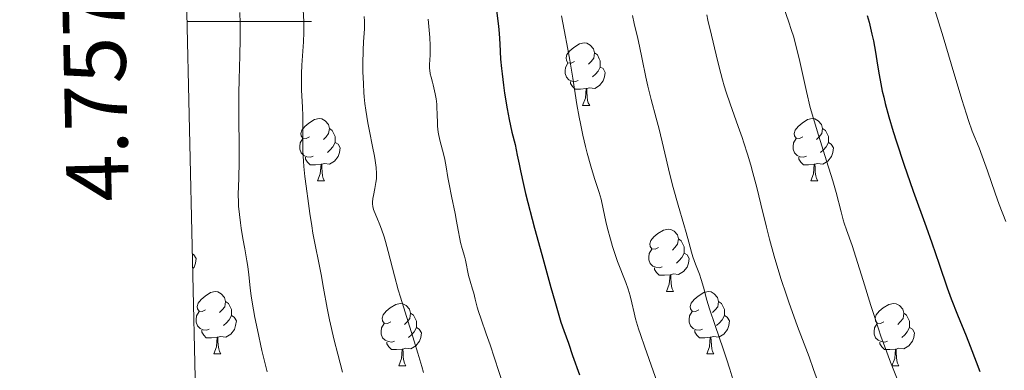
# Model space of a CAD drawing. Units: metres. Extents: x 657139 to 661662, y 4755285 to 4758358.
# Drawn here: x 658027 to 658185, y 4756944 to 4757000 of the extents above; entities that cross this region are included whole.
import ezdxf
from ezdxf.enums import TextEntityAlignment as Align

# ---------------------------------------------------------------- set-up
doc = ezdxf.new("R2010")
doc.units = ezdxf.units.M
doc.header["$MEASUREMENT"] = 0
for name, color, linetype, lineweight in [('Carátula', 7, 'Continuous', 0), ('Elementos auxiliares', 7, 'Continuous', 0), ('Entidades rústicas y varios', 7, 'Continuous', 0), ('Relieve y altimetría', 7, 'Continuous', 0)]:
    doc.layers.add(name, color=color, linetype=linetype, lineweight=lineweight)
doc.styles.add('Style-arial', font='arial.shx', dxfattribs={"bigfont": 'arialbig.shx'})

msp = doc.modelspace()

# ---------------------------------------------------------------- linework, layer by layer
at = {"layer": 'Carátula', "color": 7, "linetype": 'Continuous', "lineweight": 0}
msp.add_line((658053.64, 4757000), (658073.64, 4757000), dxfattribs=at)
msp.add_3dface([(657208.2, 4755285.3), (661661.99, 4755389.11), (661592.78, 4758358.33), (657138.99, 4758254.52)], dxfattribs=at)
at = {"layer": 'Elementos auxiliares', "color": 250, "linetype": 'Continuous', "lineweight": 0}
msp.add_3dface([(658083.66, 4755699.57), (661483.22, 4755778.81), (661428.65, 4758092.2), (658030.25, 4758012.92)], dxfattribs=at)
at = {"layer": 'Entidades rústicas y varios', "color": 92, "linetype": 'Continuous', "lineweight": 0, "flags": 128}
for points in [[(658115.97, 4756993.58), (658115.44, 4756993.31), (658114.91, 4756993.37), (658114.65, 4756993.74), (658114.59, 4756994.16), (658114.75, 4756994.68), (658115.23, 4756995.28), (658115.87, 4756995.81), (658116.77, 4756996.39), (658117.51, 4756996.55), (658117.94, 4756996.5), (658118.47, 4756996.18), (658119, 4756995.6), (658119.16, 4756994.96), (658119.05, 4756994.11), (658118.62, 4756993.58), (658118.2, 4756993.15)], [(658119.16, 4756994.96), (658119.63, 4756994.64), (658119.95, 4756994), (658120.11, 4756993.68), (658120.11, 4756993.1), (658120.11, 4756992.68), (658119.74, 4756991.99), (658119.32, 4756991.51), (658118.84, 4756991.09)], [(658116.56, 4756990.5), (658116.13, 4756990.34), (658115.55, 4756990.4), (658115.07, 4756990.61), (658114.65, 4756991.03), (658114.43, 4756991.62), (658114.43, 4756992.04), (658114.49, 4756992.62), (658114.91, 4756993.31)], [(658120.11, 4756992.68), (658120.56, 4756992.43), (658120.91, 4756991.81), (658120.8, 4756991.09), (658120.59, 4756990.45), (658120, 4756989.71), (658119.21, 4756989.23), (658118.36, 4756989.33), (658117.93, 4756989.2)], [(658117.82, 4756989.2), (658116.93, 4756989.12), (658116.08, 4756989.12), (658115.66, 4756989.55), (658115.34, 4756990.02), (658115.34, 4756990.34)], [(658117.27, 4756986.52), (658117.71, 4756987.68), (658117.82, 4756989.2), (658117.93, 4756989.2), (658117.96, 4756988.62), (658118, 4756987.93), (658118.07, 4756987.32), (658118.18, 4756986.92), (658118.4, 4756986.52)], [(658117.27, 4756986.52), (658118.4, 4756986.52)], [(658073.34, 4756981.44), (658072.81, 4756981.17), (658072.28, 4756981.23), (658072.01, 4756981.6), (658071.96, 4756982.02), (658072.12, 4756982.54), (658072.6, 4756983.14), (658073.23, 4756983.67), (658074.13, 4756984.25), (658074.88, 4756984.41), (658075.3, 4756984.36), (658075.83, 4756984.04), (658076.36, 4756983.46), (658076.52, 4756982.82), (658076.41, 4756981.97), (658075.99, 4756981.44), (658075.57, 4756981.01)], [(658152.66, 4756981.44), (658152.13, 4756981.17), (658151.6, 4756981.23), (658151.34, 4756981.6), (658151.28, 4756982.02), (658151.44, 4756982.54), (658151.92, 4756983.14), (658152.56, 4756983.67), (658153.46, 4756984.25), (658154.2, 4756984.41), (658154.63, 4756984.36), (658155.16, 4756984.04), (658155.69, 4756983.46), (658155.85, 4756982.82), (658155.74, 4756981.97), (658155.31, 4756981.44), (658154.89, 4756981.01)], [(658076.52, 4756982.82), (658077, 4756982.5), (658077.31, 4756981.86), (658077.47, 4756981.54), (658077.47, 4756980.96), (658077.47, 4756980.54), (658077.1, 4756979.85), (658076.68, 4756979.37), (658076.2, 4756978.95)], [(658155.85, 4756982.82), (658156.32, 4756982.5), (658156.64, 4756981.86), (658156.8, 4756981.54), (658156.8, 4756980.96), (658156.8, 4756980.54), (658156.43, 4756979.85), (658156.01, 4756979.37), (658155.53, 4756978.95)], [(658073.92, 4756978.36), (658073.5, 4756978.2), (658072.91, 4756978.26), (658072.44, 4756978.47), (658072.01, 4756978.89), (658071.8, 4756979.48), (658071.8, 4756979.9), (658071.85, 4756980.48), (658072.28, 4756981.17)], [(658153.25, 4756978.36), (658152.82, 4756978.2), (658152.24, 4756978.26), (658151.76, 4756978.47), (658151.34, 4756978.89), (658151.12, 4756979.48), (658151.12, 4756979.9), (658151.18, 4756980.48), (658151.6, 4756981.17)], [(658077.47, 4756980.54), (658077.93, 4756980.29), (658078.27, 4756979.67), (658078.16, 4756978.95), (658077.95, 4756978.31), (658077.37, 4756977.57), (658076.57, 4756977.09), (658075.72, 4756977.19), (658075.29, 4756977.06)], [(658156.8, 4756980.54), (658157.25, 4756980.29), (658157.6, 4756979.67), (658157.49, 4756978.95), (658157.28, 4756978.31), (658156.69, 4756977.57), (658155.9, 4756977.09), (658155.05, 4756977.19), (658154.62, 4756977.06)], [(658075.18, 4756977.06), (658074.29, 4756976.98), (658073.45, 4756976.98), (658073.02, 4756977.41), (658072.7, 4756977.88), (658072.7, 4756978.2)], [(658154.51, 4756977.06), (658153.62, 4756976.98), (658152.77, 4756976.98), (658152.35, 4756977.41), (658152.03, 4756977.88), (658152.03, 4756978.2)], [(658074.64, 4756974.38), (658075.07, 4756975.54), (658075.18, 4756977.06), (658075.29, 4756977.06), (658075.33, 4756976.48), (658075.36, 4756975.79), (658075.43, 4756975.18), (658075.55, 4756974.78), (658075.76, 4756974.38)], [(658153.96, 4756974.38), (658154.4, 4756975.54), (658154.51, 4756977.06), (658154.62, 4756977.06), (658154.65, 4756976.48), (658154.69, 4756975.79), (658154.76, 4756975.18), (658154.87, 4756974.78), (658155.09, 4756974.38)], [(658074.64, 4756974.38), (658075.76, 4756974.38)], [(658153.96, 4756974.38), (658155.09, 4756974.38)], [(658129.48, 4756963.67), (658128.94, 4756963.4), (658128.42, 4756963.46), (658128.15, 4756963.83), (658128.1, 4756964.26), (658128.26, 4756964.78), (658128.74, 4756965.37), (658129.37, 4756965.9), (658130.27, 4756966.48), (658131.02, 4756966.64), (658131.44, 4756966.59), (658131.97, 4756966.28), (658132.5, 4756965.69), (658132.66, 4756965.05), (658132.55, 4756964.2), (658132.12, 4756963.67), (658131.7, 4756963.24)], [(658132.66, 4756965.05), (658133.14, 4756964.74), (658133.45, 4756964.1), (658133.61, 4756963.78), (658133.61, 4756963.2), (658133.61, 4756962.77), (658133.24, 4756962.08), (658132.82, 4756961.6), (658132.34, 4756961.18)], [(658054.5, 4756962.65), (658054.74, 4756962.52), (658055.08, 4756961.9), (658054.97, 4756961.18), (658054.76, 4756960.54), (658054.55, 4756960.28)], [(658130.06, 4756960.59), (658129.64, 4756960.43), (658129.05, 4756960.49), (658128.58, 4756960.7), (658128.15, 4756961.12), (658127.94, 4756961.71), (658127.94, 4756962.13), (658127.99, 4756962.72), (658128.42, 4756963.4)], [(658133.61, 4756962.77), (658134.06, 4756962.52), (658134.41, 4756961.9), (658134.3, 4756961.18), (658134.09, 4756960.54), (658133.5, 4756959.8), (658132.71, 4756959.32), (658131.86, 4756959.42), (658131.43, 4756959.3)], [(658131.32, 4756959.3), (658130.43, 4756959.21), (658129.58, 4756959.21), (658129.16, 4756959.64), (658128.84, 4756960.12), (658128.84, 4756960.43)], [(658130.78, 4756956.61), (658131.21, 4756957.77), (658131.32, 4756959.3), (658131.43, 4756959.3), (658131.46, 4756958.71), (658131.5, 4756958.02), (658131.57, 4756957.41), (658131.68, 4756957.01), (658131.9, 4756956.61)], [(658056.62, 4756953.64), (658056.09, 4756953.37), (658055.56, 4756953.42), (658055.3, 4756953.8), (658055.24, 4756954.22), (658055.4, 4756954.74), (658055.88, 4756955.34), (658056.52, 4756955.86), (658057.42, 4756956.45), (658058.16, 4756956.61), (658058.59, 4756956.56), (658059.12, 4756956.24), (658059.65, 4756955.66), (658059.81, 4756955.02), (658059.7, 4756954.16), (658059.27, 4756953.64), (658058.85, 4756953.21)], [(658130.78, 4756956.61), (658131.9, 4756956.61)], [(658135.95, 4756953.64), (658135.42, 4756953.37), (658134.89, 4756953.42), (658134.62, 4756953.8), (658134.57, 4756954.22), (658134.73, 4756954.74), (658135.21, 4756955.34), (658135.84, 4756955.86), (658136.74, 4756956.45), (658137.49, 4756956.61), (658137.92, 4756956.56), (658138.44, 4756956.24), (658138.98, 4756955.66), (658139.14, 4756955.02), (658139.02, 4756954.16), (658138.6, 4756953.64), (658138.18, 4756953.21)], [(658059.81, 4756955.02), (658060.28, 4756954.7), (658060.6, 4756954.06), (658060.76, 4756953.74), (658060.76, 4756953.16), (658060.76, 4756952.74), (658060.39, 4756952.04), (658059.97, 4756951.56), (658059.49, 4756951.14)], [(658086.4, 4756951.73), (658085.86, 4756951.46), (658085.34, 4756951.52), (658085.07, 4756951.89), (658085.02, 4756952.32), (658085.18, 4756952.84), (658085.66, 4756953.43), (658086.29, 4756953.96), (658087.19, 4756954.54), (658087.94, 4756954.7), (658088.36, 4756954.65), (658088.89, 4756954.34), (658089.42, 4756953.75), (658089.58, 4756953.11), (658089.47, 4756952.26), (658089.04, 4756951.73), (658088.62, 4756951.3)], [(658139.14, 4756955.02), (658139.61, 4756954.7), (658139.92, 4756954.06), (658140.08, 4756953.74), (658140.08, 4756953.16), (658140.08, 4756952.74), (658139.72, 4756952.04), (658139.3, 4756951.56), (658138.82, 4756951.14)], [(658165.72, 4756951.73), (658165.19, 4756951.46), (658164.66, 4756951.52), (658164.4, 4756951.89), (658164.34, 4756952.32), (658164.5, 4756952.84), (658164.98, 4756953.43), (658165.62, 4756953.96), (658166.52, 4756954.54), (658167.26, 4756954.7), (658167.69, 4756954.65), (658168.22, 4756954.34), (658168.75, 4756953.75), (658168.91, 4756953.11), (658168.8, 4756952.26), (658168.37, 4756951.73), (658167.95, 4756951.3)], [(658057.21, 4756950.56), (658056.78, 4756950.4), (658056.2, 4756950.46), (658055.72, 4756950.66), (658055.3, 4756951.09), (658055.08, 4756951.68), (658055.08, 4756952.1), (658055.14, 4756952.68), (658055.56, 4756953.37)], [(658060.76, 4756952.74), (658061.21, 4756952.48), (658061.56, 4756951.87), (658061.45, 4756951.14), (658061.24, 4756950.5), (658060.65, 4756949.76), (658059.86, 4756949.28), (658059.01, 4756949.39), (658058.58, 4756949.26)], [(658089.58, 4756953.11), (658090.06, 4756952.8), (658090.37, 4756952.16), (658090.53, 4756951.84), (658090.53, 4756951.26), (658090.53, 4756950.83), (658090.16, 4756950.14), (658089.74, 4756949.66), (658089.26, 4756949.24)], [(658136.54, 4756950.56), (658136.11, 4756950.4), (658135.52, 4756950.46), (658135.05, 4756950.66), (658134.62, 4756951.09), (658134.41, 4756951.68), (658134.41, 4756952.1), (658134.46, 4756952.68), (658134.89, 4756953.37)], [(658140.08, 4756952.74), (658140.54, 4756952.48), (658140.88, 4756951.87), (658140.78, 4756951.14), (658140.56, 4756950.5), (658139.98, 4756949.76), (658139.18, 4756949.28), (658138.34, 4756949.39), (658137.9, 4756949.26)], [(658168.91, 4756953.11), (658169.38, 4756952.8), (658169.7, 4756952.16), (658169.86, 4756951.84), (658169.86, 4756951.26), (658169.86, 4756950.83), (658169.49, 4756950.14), (658169.07, 4756949.66), (658168.59, 4756949.24)], [(658086.98, 4756948.65), (658086.56, 4756948.49), (658085.97, 4756948.55), (658085.5, 4756948.76), (658085.07, 4756949.18), (658084.86, 4756949.77), (658084.86, 4756950.19), (658084.91, 4756950.78), (658085.34, 4756951.46)], [(658090.53, 4756950.83), (658090.98, 4756950.58), (658091.33, 4756949.96), (658091.22, 4756949.24), (658091.01, 4756948.6), (658090.42, 4756947.86), (658089.63, 4756947.38), (658088.78, 4756947.48), (658088.35, 4756947.36)], [(658166.31, 4756948.65), (658165.88, 4756948.49), (658165.3, 4756948.55), (658164.82, 4756948.76), (658164.4, 4756949.18), (658164.18, 4756949.77), (658164.18, 4756950.19), (658164.24, 4756950.78), (658164.66, 4756951.46)], [(658169.86, 4756950.83), (658170.31, 4756950.58), (658170.66, 4756949.96), (658170.55, 4756949.24), (658170.34, 4756948.6), (658169.75, 4756947.86), (658168.96, 4756947.38), (658168.11, 4756947.48), (658167.68, 4756947.36)], [(658058.47, 4756949.26), (658057.58, 4756949.18), (658056.73, 4756949.18), (658056.31, 4756949.6), (658055.99, 4756950.08), (658055.99, 4756950.4)], [(658057.92, 4756946.58), (658058.36, 4756947.74), (658058.47, 4756949.26), (658058.58, 4756949.26), (658058.61, 4756948.68), (658058.65, 4756947.99), (658058.72, 4756947.38), (658058.83, 4756946.98), (658059.05, 4756946.58)], [(658137.8, 4756949.26), (658136.9, 4756949.18), (658136.06, 4756949.18), (658135.64, 4756949.6), (658135.32, 4756950.08), (658135.32, 4756950.4)], [(658137.25, 4756946.58), (658137.68, 4756947.74), (658137.8, 4756949.26), (658137.9, 4756949.26), (658137.94, 4756948.68), (658137.98, 4756947.99), (658138.04, 4756947.38), (658138.16, 4756946.98), (658138.38, 4756946.58)], [(658088.24, 4756947.36), (658087.35, 4756947.27), (658086.5, 4756947.27), (658086.08, 4756947.7), (658085.76, 4756948.18), (658085.76, 4756948.49)], [(658167.57, 4756947.36), (658166.68, 4756947.27), (658165.83, 4756947.27), (658165.41, 4756947.7), (658165.09, 4756948.18), (658165.09, 4756948.49)], [(658057.92, 4756946.58), (658059.05, 4756946.58)], [(658087.7, 4756944.67), (658088.13, 4756945.83), (658088.24, 4756947.36), (658088.35, 4756947.36), (658088.38, 4756946.77), (658088.42, 4756946.08), (658088.49, 4756945.47), (658088.6, 4756945.07), (658088.82, 4756944.67)], [(658137.25, 4756946.58), (658138.38, 4756946.58)], [(658167.02, 4756944.67), (658167.46, 4756945.83), (658167.57, 4756947.36), (658167.68, 4756947.36), (658167.71, 4756946.77), (658167.75, 4756946.08), (658167.82, 4756945.47), (658167.93, 4756945.07), (658168.15, 4756944.67)], [(658087.7, 4756944.67), (658088.82, 4756944.67)], [(658167.02, 4756944.67), (658168.15, 4756944.67)]]:
    msp.add_lwpolyline(points, dxfattribs=at)
at = {"layer": 'Relieve y altimetría', "color": 36, "linetype": 'Continuous', "lineweight": 0, "flags": 128}
for points, elevation in [([(658171.85, 4757008.67), (658175.28, 4756997.55), (658176.56, 4756993.18), (658178.25, 4756987.48), (658179, 4756985.09), (658179.34, 4756984.08), (658179.95, 4756982.39), (658181.03, 4756979.69), (658181.56, 4756978.34), (658182.39, 4756975.99), (658183.62, 4756972.41), (658184.28, 4756970.57), (658185.33, 4756967.84)], 1405), ([(658062.11, 4757001.43), (658062.17, 4756999.71), (658062.19, 4756997.99), (658062.19, 4756997.13), (658062.12, 4756994.52), (658061.99, 4756990.69), (658061.95, 4756988.48), (658061.96, 4756984.73), (658062.01, 4756979.66), (658062.01, 4756977.45), (658061.95, 4756974.84), (658061.88, 4756972.19), (658061.9, 4756970.96), (658061.93, 4756970.32), (658062.05, 4756969), (658062.21, 4756967.66), (658062.33, 4756966.78), (658062.61, 4756965.11), (658062.91, 4756963.45), (658063.27, 4756961.54), (658063.41, 4756960.64), (658063.57, 4756959.3), (658063.79, 4756957.17), (658063.97, 4756955.84), (658064.33, 4756953.66), (658064.55, 4756952.43), (658064.95, 4756950.42), (658065.67, 4756947.15), (658066.51, 4756943.72)], 1355), ([(658072.32, 4757001.89), (658072.4, 4757000), (658072.42, 4756999.25), (658072.42, 4756998.24), (658072.35, 4756996.74), (658072.08, 4756992.99), (658072.03, 4756991.62), (658072.02, 4756990.94), (658072.02, 4756990.26), (658072.06, 4756988.94), (658072.2, 4756986.24), (658072.25, 4756984.81), (658072.26, 4756982.49), (658072.26, 4756980.32), (658072.27, 4756979.21), (658072.34, 4756977.54), (658072.41, 4756976.7), (658072.58, 4756975.07), (658072.78, 4756973.51), (658073.18, 4756970.77), (658073.4, 4756969.14), (658073.68, 4756967.14), (658073.86, 4756966), (658075.18, 4756959.36), (658075.58, 4756957.12), (658076.17, 4756953.91), (658076.55, 4756952.04), (658077.3, 4756948.79), (658077.87, 4756946.51), (658078.63, 4756943.66)], 1360), ([(658149.61, 4757002.17), (658150.43, 4756999.89), (658150.83, 4756998.7), (658151.22, 4756997.46), (658151.4, 4756996.8), (658151.67, 4756995.77), (658152.18, 4756993.56), (658153.25, 4756988.73), (658153.88, 4756986.2), (658154.23, 4756984.93), (658154.98, 4756982.4), (658156.52, 4756977.59), (658157.21, 4756975.41), (658157.51, 4756974.39), (658158.03, 4756972.52), (658158.84, 4756969.4), (658159.19, 4756968.14), (658159.36, 4756967.58), (658159.71, 4756966.53), (658160.6, 4756963.99), (658161.21, 4756962.14), (658162.39, 4756958.35), (658163.64, 4756954.35), (658164.3, 4756952.28), (658165.31, 4756949.28), (658165.81, 4756947.88), (658166.8, 4756945.25), (658169.63, 4756938.16)], 1395), ([(658082.14, 4757000.78), (658082.18, 4757000.02), (658082.16, 4756998.8), (658082.04, 4756996.74), (658081.98, 4756995.4), (658081.93, 4756993.2), (658081.93, 4756991.96), (658081.99, 4756989.96), (658082.07, 4756988.58), (658082.13, 4756987.88), (658082.24, 4756986.82), (658082.38, 4756985.77), (658082.73, 4756983.69), (658082.99, 4756982.36), (658083.49, 4756979.91), (658083.8, 4756978.35), (658083.91, 4756977.67), (658084.06, 4756976.52), (658084.11, 4756975.59)], 1365), ([(658092.43, 4757000.38), (658092.69, 4756997.41), (658092.76, 4756996.13), (658092.76, 4756995.57), (658092.74, 4756994.59), (658092.65, 4756993.08), (658092.65, 4756992.46), (658092.67, 4756992.16), (658092.76, 4756991.6), (658092.89, 4756991.03), (658093.12, 4756990.24), (658093.23, 4756989.81), (658093.46, 4756988.87), (658093.56, 4756988.36), (658093.69, 4756987.57), (658093.79, 4756986.73), (658093.82, 4756986.3), (658093.86, 4756984.99)], 1370), ([(658113.86, 4757000.9), (658114.27, 4756998.67), (658114.88, 4756995.55), (658115.2, 4756993.8), (658115.68, 4756990.87), (658116.35, 4756986.68), (658116.71, 4756984.62), (658116.9, 4756983.62), (658117.3, 4756981.71), (658117.72, 4756979.93), (658118, 4756978.81), (658118.57, 4756976.77), (658119.19, 4756974.78), (658119.92, 4756972.49), (658120.23, 4756971.44), (658120.59, 4756969.91), (658121.02, 4756967.84), (658121.27, 4756966.75), (658121.73, 4756965.02), (658122.08, 4756963.83), (658122.34, 4756963.03), (658122.9, 4756961.45), (658124.19, 4756958.05), (658124.57, 4756956.96), (658124.74, 4756956.42), (658124.89, 4756955.89), (658125.16, 4756954.79), (658125.55, 4756953.17), (658125.79, 4756952.23), (658126.27, 4756950.62), (658126.56, 4756949.69), (658127.26, 4756947.65), (658129.65, 4756940.98)], 1380), ([(658125.3, 4757000.98), (658125.58, 4756999.65), (658126.15, 4756997.24), (658126.43, 4756996.01), (658126.85, 4756993.96), (658127.43, 4756991.04), (658127.75, 4756989.59), (658128.3, 4756987.46), (658129.12, 4756984.44), (658129.58, 4756982.71), (658130.3, 4756979.72), (658131.31, 4756975.43), (658131.84, 4756973.34), (658132.63, 4756970.5), (658133.57, 4756967.35), (658133.94, 4756966.08), (658134.36, 4756964.55), (658134.78, 4756962.94), (658135, 4756962.19), (658135.43, 4756961.02), (658136.06, 4756959.38), (658136.34, 4756958.56), (658136.7, 4756957.31), (658137.27, 4756955.22), (658137.69, 4756953.81), (658138.56, 4756951.15), (658139.86, 4756947.39), (658140.4, 4756945.8), (658140.95, 4756944.1), (658141.45, 4756942.53)], 1385), ([(658137.26, 4757001.09), (658137.43, 4757000.21), (658138.01, 4756997.82), (658138.75, 4756994.62), (658139.22, 4756992.66), (658139.76, 4756990.63), (658140.05, 4756989.63), (658140.35, 4756988.65), (658140.98, 4756986.75), (658142.29, 4756983.14), (658142.92, 4756981.36), (658143.22, 4756980.48), (658143.8, 4756978.69), (658144.33, 4756976.89), (658144.67, 4756975.7), (658145.3, 4756973.31), (658145.95, 4756970.62), (658146.84, 4756966.94), (658147.34, 4756965), (658148.1, 4756962.26), (658148.52, 4756960.82), (658149.22, 4756958.56), (658150.01, 4756956.16), (658150.44, 4756954.9), (658151.85, 4756951), (658153.68, 4756946.09), (658154.42, 4756944.08), (658155.18, 4756941.87)], 1390), ([(658093.86, 4756984.99), (658093.9, 4756983.78), (658093.93, 4756983.15), (658094.04, 4756982.19), (658094.13, 4756981.69), (658094.35, 4756980.69), (658094.86, 4756978.73), (658095.09, 4756977.83), (658095.33, 4756976.62), (658095.6, 4756974.9), (658095.78, 4756973.84), (658096.17, 4756971.9), (658096.75, 4756969.12), (658097, 4756967.89), (658097.26, 4756966.46), (658097.51, 4756965.07), (658097.63, 4756964.46), (658097.88, 4756963.52), (658098.24, 4756962.26), (658098.4, 4756961.66), (658098.92, 4756959.19), (658099.17, 4756958.28), (658099.56, 4756957), (658099.74, 4756956.35), (658099.99, 4756955.39), (658100.32, 4756954.07), (658100.52, 4756953.37), (658100.93, 4756952.18), (658101.77, 4756949.81), (658102.38, 4756948.04), (658105.86, 4756937.32)], 1370), ([(658084.11, 4756975.59), (658084.11, 4756975.05), (658084.09, 4756974.72), (658084.02, 4756974.12), (658083.86, 4756973.16), (658083.63, 4756972.04), (658083.53, 4756971.55), (658083.47, 4756970.97), (658083.47, 4756970.69), (658083.52, 4756970.25), (658083.65, 4756969.76), (658083.75, 4756969.49), (658084.17, 4756968.5), (658084.66, 4756967.34), (658084.93, 4756966.63), (658085.35, 4756965.38), (658085.56, 4756964.66), (658086, 4756963.04), (658087, 4756959.14), (658087.61, 4756956.89), (658087.95, 4756955.7), (658088.7, 4756953.26), (658090.17, 4756948.63), (658090.78, 4756946.7), (658091.41, 4756944.57), (658091.67, 4756943.57)], 1365)]:
    msp.add_lwpolyline(points, dxfattribs=dict(at, elevation=elevation))
at = {"layer": 'Relieve y altimetría', "color": 36, "linetype": 'Continuous', "lineweight": 30, "flags": 128}
for points, elevation in [([(658103.35, 4757002.17), (658103.73, 4756999.24), (658103.85, 4756998.08), (658103.95, 4756996.42), (658104.08, 4756993.94), (658104.2, 4756992.44), (658104.3, 4756991.59), (658104.53, 4756989.74), (658104.71, 4756988.46)], 1375), ([(658163.02, 4757000.98), (658163.34, 4756999.88), (658163.81, 4756997.97), (658164.05, 4756996.88), (658164.39, 4756995.05), (658164.61, 4756993.69), (658164.93, 4756991.69), (658165.12, 4756990.59), (658165.47, 4756988.8), (658165.69, 4756987.83), (658165.94, 4756986.82), (658166.51, 4756984.65), (658167.21, 4756982.3), (658167.73, 4756980.63), (658168.92, 4756977.05), (658170.44, 4756972.73), (658172.51, 4756967.01), (658173.44, 4756964.4), (658174.62, 4756961.01), (658175.93, 4756957.19), (658176.56, 4756955.44), (658177.56, 4756952.86), (658178.94, 4756949.47), (658179.62, 4756947.8), (658180.58, 4756945.33), (658181.18, 4756943.73)], 1400), ([(658104.71, 4756988.46), (658105.12, 4756985.95), (658105.43, 4756984.25), (658105.88, 4756982.21), (658106.39, 4756980.21), (658106.58, 4756979.38), (658106.75, 4756978.54), (658107.03, 4756977.05), (658107.25, 4756975.99), (658107.75, 4756973.79), (658108.1, 4756972.36), (658109.54, 4756966.79), (658110.68, 4756962.57), (658112.15, 4756957.26), (658112.77, 4756955.06), (658113.77, 4756951.7), (658114.22, 4756950.34), (658114.97, 4756948.28), (658115.66, 4756946.32), (658116.76, 4756943.2)], 1375)]:
    msp.add_lwpolyline(points, dxfattribs=dict(at, elevation=elevation))

# ---------------------------------------------------------------- texts
at = {"layer": 'Carátula', "color": 7, "linetype": 'Continuous', "lineweight": 0, "style": 'Style-arial'}
msp.add_text('4.757.000', height=10, rotation=91.3226, dxfattribs=at).set_placement((658043.6, 4757001.42), align=Align.CENTER)

doc.saveas('drawing.dxf')
